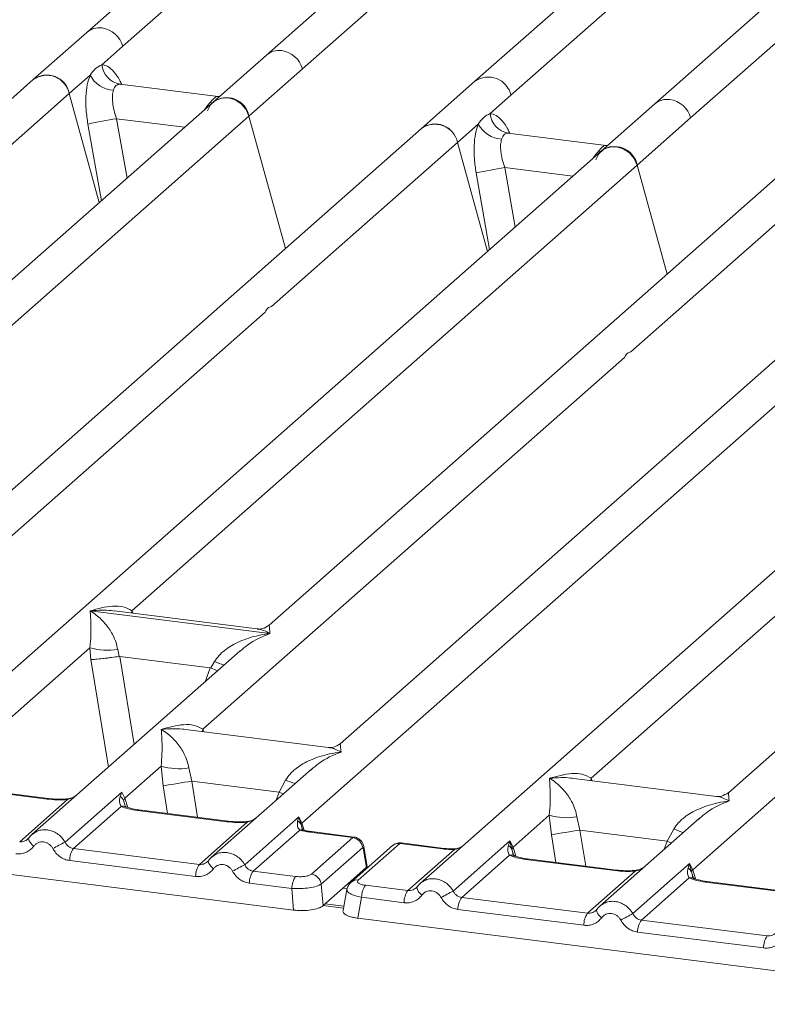
# Model space of a CAD drawing. Units: millimetres. Extents: x 5 to 428, y 5 to 292.
# Drawn here: x 271 to 278, y 125 to 134 of the extents above; entities that cross this region are included whole.
import ezdxf

# ---------------------------------------------------------------- set-up
doc = ezdxf.new("R2010")
doc.units = ezdxf.units.MM

msp = doc.modelspace()

# ---------------------------------------------------------------- linework, layer by layer
at = {"color": 7, "linetype": 'Continuous', "lineweight": 15}
for p, q in [((282.61929, 139.91471), (275.65675, 133.77433)), ((274.05351, 133.8892), (280.51043, 139.58366)), ((279.48618, 139.10454), (273.71911, 134.01845)), ((283.09421, 138.64997), (277.32713, 133.56389)), ((276.80565, 138.42412), (272.04872, 134.2289)), ((277.66154, 133.43463), (282.35765, 137.57621)), ((272.38313, 134.09965), (274.11295, 135.62521)), ((275.99116, 133.64508), (277.72098, 135.17064)), ((272.04872, 134.2289), (271.55169, 133.79056)), ((272.18941, 133.9288), (272.38313, 134.09965)), ((273.71911, 134.01845), (273.22207, 133.58011)), ((273.55647, 133.45085), (274.05351, 133.8892)), ((271.55169, 133.79056), (266.79496, 129.59552)), ((271.88609, 133.6613), (272.07981, 133.83214)), ((275.65675, 133.77433), (275.15971, 133.33599)), ((273.26851, 133.63314), (272.35554, 133.74816)), ((273.22207, 133.58011), (267.45519, 128.4942)), ((270.15627, 132.13574), (271.88609, 133.6613)), ((272.16473, 132.64763), (271.88609, 133.6613)), ((273.2583, 133.63412), (273.28556, 133.63267)), ((275.79744, 133.47424), (275.99116, 133.64508)), ((277.32713, 133.56389), (276.8301, 133.12554)), ((267.09956, 127.75639), (273.55647, 133.45085)), ((273.89471, 132.22036), (273.55647, 133.45085)), ((277.1645, 132.99628), (277.66154, 133.43463)), ((275.15971, 133.33599), (268.19718, 127.19561)), ((275.49412, 133.20673), (275.68784, 133.37758)), ((276.87653, 133.17857), (275.96356, 133.2936)), ((276.8301, 133.12554), (271.06322, 128.03963)), ((273.7643, 131.68117), (275.49412, 133.20673)), ((275.77276, 132.19306), (275.49412, 133.20673)), ((276.88967, 133.17808), (276.86633, 133.17955)), ((276.89004, 133.1784), (276.88597, 133.17822)), ((272.46839, 128.8547), (277.1645, 132.99628)), ((277.44314, 131.98261), (277.1645, 132.99628)), ((278.50048, 132.91509), (273.74375, 128.72005)), ((277.10506, 131.26028), (278.83488, 132.78584)), ((280.17086, 132.70464), (274.40398, 127.61873)), ((274.04835, 126.88092), (280.50527, 132.57539)), ((282.10851, 132.46052), (275.14597, 126.32014)), ((283.77889, 132.25008), (278.01201, 127.16417)), ((269.78785, 128.17428), (273.70562, 131.62943)), ((273.12862, 127.75338), (277.04639, 131.20853)), ((276.73665, 127.29881), (280.65441, 130.75396)), ((272.08148, 128.85337), (272.08056, 128.85316)), ((272.0812, 128.85372), (272.08148, 128.85337)), ((273.75066, 128.64307), (272.08148, 128.85337)), ((273.63369, 128.68603), (272.30624, 128.85327)), ((273.75066, 128.64307), (273.75158, 128.64328)), ((273.75094, 128.64271), (273.75066, 128.64307)), ((270.73241, 127.32372), (272.07871, 128.51104)), ((273.4753, 128.4833), (271.53794, 126.77471)), ((272.07871, 128.51104), (272.08782, 128.40107)), ((272.33622, 128.49518), (272.3487, 128.43069)), ((273.47681, 128.48139), (273.46544, 128.47201)), ((272.3487, 128.43069), (272.35573, 128.43077)), ((272.35573, 128.43077), (273.19655, 128.32483)), ((273.20332, 128.32301), (273.23593, 128.38183)), ((273.19655, 128.32483), (273.20332, 128.32301)), ((274.29392, 127.58471), (272.96647, 127.75195)), ((277.68121, 126.44825), (279.0275, 127.63557)), ((272.4028, 127.11327), (272.73958, 127.41028)), ((272.73958, 127.41028), (272.75874, 127.22852)), ((272.99709, 127.39443), (273.02451, 127.27141)), ((274.13617, 127.38255), (273.20833, 126.56426)), ((274.13768, 127.38064), (274.12631, 127.37125)), ((273.83632, 127.16913), (273.02451, 127.27141)), ((273.83632, 127.16913), (273.8968, 127.28107)), ((277.90194, 127.13014), (276.5745, 127.29738)), ((271.67937, 127.10504), (270.85028, 127.20949)), ((271.69276, 127.11033), (270.86367, 127.21478)), ((271.42519, 126.70888), (271.8687, 127.10002)), ((271.84643, 126.70532), (272.37383, 127.17044)), ((272.37383, 127.17044), (272.3592, 127.12983)), ((272.37383, 127.17044), (272.4028, 127.11327)), ((272.39065, 127.0932), (272.4028, 127.11327)), ((272.3687, 127.03703), (271.92519, 126.64589)), ((273.34975, 126.89459), (272.52066, 126.99905)), ((273.36315, 126.89988), (272.53405, 127.00433)), ((273.51682, 126.49487), (274.01988, 126.93853)), ((274.01988, 126.93853), (274.00855, 126.90143)), ((274.01988, 126.93853), (274.04835, 126.88092)), ((274.03994, 126.86616), (274.01988, 126.93853)), ((276.01082, 126.6587), (276.34761, 126.95571)), ((276.34761, 126.95571), (276.36677, 126.77395)), ((276.60511, 126.93986), (276.63254, 126.81684)), ((277.7442, 126.92798), (276.81635, 126.1097)), ((277.74571, 126.92607), (277.73434, 126.91668)), ((267.61857, 126.87381), (273.97157, 126.07341)), ((273.09558, 126.49843), (273.53908, 126.88957)), ((274.02872, 126.81743), (273.59558, 126.43544)), ((274.05345, 126.82817), (274.04821, 126.84289)), ((276.63254, 126.81684), (277.44434, 126.71456)), ((277.44434, 126.71456), (277.50482, 126.8265)), ((271.50866, 126.74097), (271.4976, 126.73093)), ((274.52095, 126.74703), (274.12287, 126.79719)), ((274.13614, 126.40766), (274.52095, 126.74703)), ((274.53531, 126.7522), (274.13626, 126.80247)), ((275.45446, 126.25075), (275.98186, 126.71587)), ((275.98186, 126.71587), (275.96722, 126.67526)), ((275.99872, 126.63864), (275.98185, 126.71587)), ((275.98186, 126.71587), (276.01082, 126.6587)), ((273.09558, 126.49843), (271.92519, 126.64589)), ((274.61358, 126.6542), (274.22877, 126.31483)), ((274.89135, 126.67275), (274.50654, 126.33338)), ((274.95749, 126.69203), (274.57269, 126.35266)), ((274.64711, 126.46914), (274.61697, 126.65005)), ((274.65474, 126.47435), (274.62298, 126.66503)), ((274.95749, 126.69203), (275.35557, 126.64188)), ((275.36897, 126.64717), (274.96991, 126.69744)), ((275.03322, 126.25431), (275.46636, 126.63631)), ((276.01082, 126.6587), (275.99867, 126.63863)), ((273.06057, 126.3864), (271.89018, 126.53385)), ((273.17904, 126.53052), (273.16799, 126.52048)), ((275.97673, 126.58246), (275.53322, 126.19132)), ((276.95778, 126.44002), (276.12869, 126.54448)), ((276.97117, 126.44531), (276.14208, 126.54977)), ((274.64685, 126.46889), (274.50172, 126.34089)), ((274.64685, 126.46889), (274.64711, 126.46914)), ((274.6544, 126.46379), (274.6529, 126.48796)), ((277.12484, 126.0403), (277.65224, 126.50542)), ((277.65224, 126.50542), (277.6376, 126.46481)), ((277.65224, 126.50542), (277.68121, 126.44825)), ((277.66906, 126.42818), (277.65224, 126.50542)), ((273.99026, 126.38571), (273.59558, 126.43544)), ((276.7036, 126.04387), (277.14711, 126.435)), ((277.64711, 126.37201), (277.2036, 125.98087)), ((273.95525, 126.27368), (273.56057, 126.3234)), ((273.97157, 126.07341), (273.95525, 126.27368)), ((274.24509, 126.11457), (274.22877, 126.31483)), ((274.24509, 126.11457), (274.50172, 126.34089)), ((274.46726, 126.26592), (274.43047, 126.06889)), ((274.63854, 126.30404), (275.03322, 126.25431)), ((275.11669, 126.2864), (275.10563, 126.27636)), ((278.62816, 126.22957), (277.79907, 126.33403)), ((278.64156, 126.23486), (277.81246, 126.33932)), ((274.60353, 126.192), (274.56736, 125.99835)), ((274.99821, 126.14228), (274.60353, 126.192)), ((275.53322, 126.19132), (276.7036, 126.04387)), ((274.43794, 126.10891), (274.26359, 126.13088)), ((276.66859, 125.93183), (275.49821, 126.07928)), ((276.78707, 126.07596), (276.77601, 126.06591)), ((274.56736, 125.99835), (280.92037, 125.19794)), ((278.37399, 125.83342), (277.2036, 125.98087)), ((278.33897, 125.72138), (277.16859, 125.86883))]:
    msp.add_line(p, q, dxfattribs=at)
at = {"color": 8, "linetype": 'Continuous', "lineweight": 15}
for p, q in [((272.36542, 133.74558), (272.35859, 133.74747)), ((273.21744, 133.57587), (273.19567, 133.57888)), ((273.2583, 133.63412), (273.26247, 133.63085)), ((272.32565, 133.427), (272.42267, 132.8751)), ((272.32565, 133.427), (272.95811, 133.34732)), ((272.05926, 133.37712), (272.18444, 132.66501)), ((275.97345, 133.29101), (275.96662, 133.2929)), ((276.82531, 133.12131), (276.8037, 133.12432)), ((276.86633, 133.17955), (276.87049, 133.17628)), ((275.93368, 132.97243), (276.03069, 132.42053)), ((275.93368, 132.97243), (276.56614, 132.89275)), ((275.66729, 132.92255), (275.79247, 132.21044)), ((272.46839, 128.8547), (272.46504, 128.83326)), ((272.47937, 128.83146), (272.46839, 128.8547)), ((272.08782, 128.40107), (272.24985, 127.40256)), ((272.35573, 128.43077), (272.48844, 127.61297)), ((273.19655, 128.32483), (273.14916, 128.19568)), ((273.12862, 127.75338), (273.12527, 127.73194)), ((273.13931, 127.73018), (273.12862, 127.75338)), ((273.02451, 127.27141), (273.07899, 126.93568)), ((276.73665, 127.29881), (276.73329, 127.27738)), ((276.74734, 127.27561), (276.73665, 127.29881)), ((272.80057, 126.97076), (272.75874, 127.22852)), ((272.41013, 127.02841), (272.39065, 127.0932)), ((272.4028, 127.11327), (272.42892, 127.02819)), ((273.80864, 127.09369), (273.83632, 127.16913)), ((274.04821, 126.84289), (274.03994, 126.86616)), ((274.04835, 126.88092), (274.06809, 126.81664)), ((276.63254, 126.81684), (276.68702, 126.48111)), ((276.36677, 126.77395), (276.4086, 126.51619)), ((277.41666, 126.63912), (277.44434, 126.71456)), ((276.01816, 126.57384), (275.99867, 126.63863)), ((276.03695, 126.57362), (276.01082, 126.6587)), ((274.64754, 126.45774), (274.64685, 126.46889)), ((277.70733, 126.36317), (277.68121, 126.44825)), ((277.68854, 126.36339), (277.66906, 126.42818)), ((274.46938, 126.27045), (274.42779, 126.27569)), ((274.43455, 126.09074), (274.24514, 126.1146))]:
    msp.add_line(p, q, dxfattribs=at)
at = {"color": 7, "linetype": 'Continuous', "lineweight": 15, "flags": 128}
for points in [[(273.17114, 133.4994), (273.19863, 133.55466), (273.24319, 133.59595), (273.30022, 133.619), (273.36381, 133.62143), (273.4274, 133.60298), (273.48442, 133.56556), (273.52898, 133.51305), (273.55647, 133.45085)], [(276.77917, 133.04483), (276.80666, 133.1001), (276.85122, 133.14138), (276.90824, 133.16443), (276.97183, 133.16686), (277.03542, 133.14841), (277.09245, 133.11099), (277.13701, 133.05848), (277.1645, 132.99628)], [(271.50866, 126.74097), (271.50905, 126.74203), (271.5131, 126.74731)], [(273.17904, 126.53052), (273.17944, 126.53158), (273.18348, 126.53686)], [(274.49536, 126.32118), (274.49973, 126.32659), (274.50631, 126.33318)], [(276.78707, 126.07595), (276.78746, 126.07702), (276.79151, 126.0823)]]:
    msp.add_lwpolyline(points, dxfattribs=at)
at = {"color": 8, "linetype": 'Continuous', "lineweight": 15, "flags": 128}
for points in [[(271.67937, 127.10504), (271.68644, 127.1095), (271.69295, 127.1103)], [(271.8687, 127.10002), (271.86495, 127.10448), (271.86131, 127.10589), (271.86113, 127.10588)], [(273.83632, 127.16913), (273.87002, 127.15384), (273.87443, 127.15171)], [(272.52066, 126.99905), (272.52772, 127.0035), (272.53405, 127.00433)], [(273.34975, 126.89459), (273.35682, 126.89905), (273.36334, 126.89985)], [(273.53908, 126.88957), (273.53533, 126.89403), (273.53169, 126.89544), (273.53152, 126.89543)], [(271.55587, 126.66738), (271.5425, 126.67952), (271.53082, 126.69185), (271.52122, 126.70395), (271.51404, 126.7154), (271.50953, 126.72579), (271.50785, 126.73478), (271.50866, 126.74097)], [(274.13626, 126.80247), (274.12993, 126.80165), (274.12287, 126.79719)], [(277.48246, 126.69714), (277.47805, 126.69927), (277.44434, 126.71456)], [(275.35557, 126.64188), (275.36264, 126.64634), (275.36904, 126.64716)], [(275.46406, 126.64241), (275.46516, 126.64095), (275.46636, 126.63631)], [(273.22625, 126.45693), (273.21288, 126.46907), (273.2012, 126.4814), (273.1916, 126.4935), (273.18442, 126.50495), (273.17992, 126.51535), (273.17823, 126.52433), (273.17904, 126.53052)], [(276.12869, 126.54448), (276.13575, 126.54894), (276.14208, 126.54977)], [(276.95778, 126.44002), (276.96485, 126.44448), (276.97136, 126.44528)], [(277.14711, 126.435), (277.14336, 126.43946), (277.13971, 126.44087), (277.13954, 126.44086)], [(277.79907, 126.33403), (277.80613, 126.33849), (277.81246, 126.33932)], [(276.83428, 126.00236), (276.82091, 126.0145), (276.80923, 126.02684), (276.79963, 126.03894), (276.79245, 126.05038), (276.78794, 126.06078), (276.78626, 126.06976), (276.78707, 126.07595)]]:
    msp.add_lwpolyline(points, dxfattribs=at)
at = {"color": 8, "linetype": 'Continuous', "lineweight": 15}
for centre, radius, start, end in [((272.16497, 134.09389), 0.17816, 81.774407, 130.728387), ((273.83535, 133.88344), 0.17816, 81.774407, 130.728387), ((275.78112, 133.59889), 0.21506, 12.403341, 125.330958), ((277.44364, 133.428), 0.17899, 81.895564, 130.60723), ((273.66727, 129.43363), 1.13681, 247.701532, 252.425423), ((274.32814, 128.33287), 1.13681, 247.701532, 252.425423), ((272.386, 126.97306), 0.06626, 66.625489, 105.134578), ((274.04655, 126.76778), 0.05275, 70.211313, 109.753733), ((277.93617, 127.87831), 1.13681, 247.701532, 252.425423), ((274.60581, 126.66325), 0.01729, 310.212024, 4.44374), ((274.94564, 126.60961), 0.08328, 81.816047, 130.686746), ((275.99403, 126.51848), 0.06627, 66.74549, 105.132123), ((274.56083, 126.27026), 0.08325, 81.812872, 130.911748), ((277.66441, 126.30805), 0.06626, 66.625489, 105.134578), ((275.22014, 126.30082), 0.10445, 187.928056, 237.418694)]:
    msp.add_arc(centre, radius, start, end, dxfattribs=at)
at = {"color": 7, "linetype": 'Continuous', "lineweight": 15}
for centre, radius, start, end in [((272.15612, 134.03733), 0.23541, 15.349867, 81.612054), ((273.8265, 133.82688), 0.23541, 15.349867, 81.612054), ((272.39236, 133.94857), 0.20391, 185.561469, 260.467765), ((271.67846, 133.62134), 0.21144, 10.89491, 126.839389), ((271.67605, 133.61511), 0.21506, 12.40334, 125.330959), ((272.31028, 133.95128), 0.25944, 207.336565, 266.837239), ((273.34884, 133.41089), 0.21144, 10.89491, 126.839389), ((277.43453, 133.37231), 0.23541, 15.349867, 81.612055), ((273.14504, 128.31522), 5.17704, 99.106678, 102.106458), ((276.00039, 133.494), 0.20391, 185.561469, 260.467765), ((275.28649, 133.16677), 0.21144, 10.89491, 126.839389), ((275.28408, 133.16054), 0.21506, 12.40334, 125.330959), ((275.9183, 133.49672), 0.25944, 207.336565, 266.837239), ((276.95687, 132.95632), 0.21144, 10.89491, 126.839389), ((276.75306, 127.86065), 5.17704, 99.106678, 102.106458), ((272.24213, 129.06613), 0.57865, 253.595156, 279.357389), ((272.903, 127.96538), 0.57865, 253.595156, 279.357389), ((262.61166, 190.96015), 64.53436, 279.046457, 279.2854701), ((273.971, 126.8364), 0.0751, 23.350031, 59.995443), ((276.51103, 127.51081), 0.57865, 253.595156, 279.357389), ((274.07104, 126.85822), 0.03209, 134.985669, 165.679572), ((266.21969, 190.50558), 64.53436, 279.046457, 279.2854701), ((274.50499, 126.63848), 0.10972, 8.238558, 81.638569), ((274.75883, 121.12535), 6.29429, 117.561717, 118.726103), ((272.07513, 126.53754), 0.18499, 144.148351, 181.143752), ((273.24551, 126.39009), 0.18499, 144.148351, 181.143752), ((276.42921, 120.9149), 6.29429, 117.561717, 118.726103), ((277.59472, 126.39617), 0.08094, 23.293242, 58.003095), ((277.71816, 126.41217), 0.05165, 135.686376, 161.946634), ((273.74551, 126.3271), 0.18499, 144.148351, 181.143752), ((274.1402, 126.27737), 0.18499, 144.148351, 181.143752), ((274.12018, 126.29911), 0.10972, 8.238558, 81.638569), ((274.78848, 126.1957), 0.18499, 144.148351, 181.143752), ((275.18316, 126.14597), 0.18499, 144.148351, 181.143752), ((278.36685, 120.67078), 6.29429, 117.561717, 118.726103), ((275.68316, 126.08298), 0.18499, 144.148351, 181.143752), ((276.85354, 125.93552), 0.18499, 144.148351, 181.143752), ((280.03724, 120.46033), 6.29429, 117.561717, 118.726103), ((277.35354, 125.87253), 0.18499, 144.148351, 181.143752), ((278.52392, 125.72507), 0.18499, 144.148351, 181.143752)]:
    msp.add_arc(centre, radius, start, end, dxfattribs=at)
for points, knots in [([(272.07981, 133.83214), (272.09625, 133.85431), (272.1291, 133.8986), (272.16932, 133.91874), (272.18941, 133.9288)], [0, 0, 0, 0, 0.5003616, 1, 1, 1, 1]), ([(272.07981, 133.83214), (272.07016, 133.8039), (272.05078, 133.74715), (272.03911, 133.63375), (272.04016, 133.50808), (272.05288, 133.42089), (272.05926, 133.37712)], [0, 0, 0, 0, 0.24652763, 0.49534524, 0.74664845, 1, 1, 1, 1]), ([(272.29596, 133.69224), (272.29242, 133.67628), (272.28503, 133.643), (272.28807, 133.57692), (272.30087, 133.50305), (272.31733, 133.45254), (272.32565, 133.427)], [0, 0, 0, 0, 0.2335377, 0.4868664, 0.7405933, 1, 1, 1, 1]), ([(272.35859, 133.74747), (272.34448, 133.74537), (272.31623, 133.74116), (272.30272, 133.70855), (272.29596, 133.69224)], [0, 0, 0, 0, 0.4996476, 1, 1, 1, 1]), ([(273.19567, 133.57888), (273.20981, 133.59427), (273.23806, 133.62502), (273.25156, 133.63109), (273.2583, 133.63412)], [0, 0, 0, 0, 0.5003524, 1, 1, 1, 1]), ([(275.68784, 133.37758), (275.70425, 133.39971), (275.73709, 133.44401), (275.77731, 133.46415), (275.79744, 133.47424)], [0, 0, 0, 0, 0.49963844, 1, 1, 1, 1]), ([(275.68784, 133.37758), (275.67819, 133.34933), (275.65881, 133.29258), (275.64714, 133.17918), (275.64818, 133.05351), (275.6609, 132.96632), (275.66729, 132.92255)], [0, 0, 0, 0, 0.2465276, 0.4953452, 0.7466484, 1, 1, 1, 1]), ([(275.90399, 133.23767), (275.90045, 133.22171), (275.89306, 133.18843), (275.8961, 133.12235), (275.9089, 133.04848), (275.92536, 132.99797), (275.93368, 132.97243)], [0, 0, 0, 0, 0.2335377, 0.4868664, 0.7405933, 1, 1, 1, 1]), ([(275.96662, 133.2929), (275.95249, 133.29079), (275.92424, 133.28658), (275.91074, 133.25396), (275.90399, 133.23767)], [0, 0, 0, 0, 0.5003524, 1, 1, 1, 1]), ([(276.8037, 133.12432), (276.81782, 133.13968), (276.84607, 133.17044), (276.85957, 133.17651), (276.86633, 133.17955)], [0, 0, 0, 0, 0.4996476, 1, 1, 1, 1]), ([(272.07871, 128.51104), (272.08201, 128.55149), (272.08862, 128.63251), (272.08704, 128.75327), (272.08315, 128.81321), (272.08056, 128.85316)], [0, 0, 0, 0, 0.2495397, 0.4997846, 1, 1, 1, 1]), ([(272.08056, 128.85316), (272.09941, 128.84123), (272.13408, 128.81929), (272.18398, 128.7752), (272.22702, 128.7282), (272.26386, 128.67757), (272.29518, 128.62305), (272.32133, 128.56397), (272.33151, 128.51696), (272.33622, 128.49518)], [0, 0, 0, 0, 0.1854951, 0.3412478, 0.4999313, 0.6330342, 0.7497033, 0.8840802, 1, 1, 1, 1]), ([(272.0812, 128.85372), (272.15116, 128.87319), (272.25612, 128.90238), (272.38954, 128.89789), (272.44213, 128.86909), (272.46839, 128.8547)], [0, 0, 0, 0, 0.5002154, 0.7504603, 1, 1, 1, 1]), ([(273.23593, 128.38183), (273.24905, 128.4014), (273.26952, 128.43191), (273.30595, 128.46717), (273.34493, 128.49939), (273.39867, 128.53457), (273.47142, 128.57142), (273.55454, 128.60252), (273.64958, 128.62836), (273.71525, 128.63766), (273.75094, 128.64271)], [0, 0, 0, 0, 0.1158967, 0.1806642, 0.2504065, 0.3670442, 0.5001419, 0.6587893, 0.8145226, 1, 1, 1, 1]), ([(273.74482, 128.72097), (273.72296, 128.70754), (273.68196, 128.68237), (273.64828, 128.68496), (273.63256, 128.68617)], [0, 0, 0, 0, 0.533456, 1, 1, 1, 1]), ([(272.08782, 128.40107), (272.10119, 128.40176), (272.12792, 128.40316), (272.18629, 128.40908), (272.23831, 128.41522), (272.2903, 128.42188), (272.32596, 128.42726), (272.3487, 128.43069)], [0, 0, 0, 0, 0.2498992, 0.4994313, 0.6482269, 0.77566, 1, 1, 1, 1]), ([(273.20332, 128.32301), (273.22518, 128.31359), (273.2479, 128.30379), (273.262, 128.29595), (273.26253, 128.29566)], [0, 0, 0, 0, 0.9620094, 1, 1, 1, 1]), ([(272.73958, 127.41028), (272.74288, 127.45073), (272.74949, 127.53175), (272.74791, 127.65251), (272.74402, 127.71245), (272.74143, 127.75241)], [0, 0, 0, 0, 0.2495397, 0.4997846, 1, 1, 1, 1]), ([(272.74143, 127.75241), (272.81139, 127.77187), (272.91635, 127.80106), (273.04977, 127.79658), (273.10236, 127.76777), (273.12862, 127.75338)], [0, 0, 0, 0, 0.5002154, 0.7504603, 1, 1, 1, 1]), ([(272.74143, 127.75241), (272.76028, 127.74048), (272.79495, 127.71854), (272.84485, 127.67444), (272.88789, 127.62744), (272.92473, 127.57682), (272.95605, 127.5223), (272.9822, 127.46322), (272.99238, 127.4162), (272.99709, 127.39443)], [0, 0, 0, 0, 0.1854951, 0.3412478, 0.4999313, 0.6330342, 0.7497033, 0.8840802, 1, 1, 1, 1]), ([(273.8968, 127.28107), (273.90992, 127.30064), (273.93039, 127.33115), (273.96682, 127.36642), (274.0058, 127.39863), (274.05954, 127.43381), (274.13229, 127.47067), (274.21541, 127.50177), (274.31045, 127.5276), (274.37612, 127.5369), (274.41181, 127.54196)], [0, 0, 0, 0, 0.1158967, 0.1806642, 0.2504065, 0.3670442, 0.5001419, 0.6587895, 0.8145232, 1, 1, 1, 1]), ([(274.40505, 127.61965), (274.38319, 127.60622), (274.34219, 127.58105), (274.30851, 127.58364), (274.29279, 127.58485)], [0, 0, 0, 0, 0.533456, 1, 1, 1, 1]), ([(276.34761, 126.95571), (276.35091, 126.99617), (276.35751, 127.07719), (276.35593, 127.19794), (276.35205, 127.25788), (276.34946, 127.29784)], [0, 0, 0, 0, 0.2495397, 0.4997846, 1, 1, 1, 1]), ([(276.34946, 127.29784), (276.41942, 127.3173), (276.52438, 127.34649), (276.65779, 127.34201), (276.71039, 127.3132), (276.73665, 127.29881)], [0, 0, 0, 0, 0.5002154, 0.7504603, 1, 1, 1, 1]), ([(276.34946, 127.29784), (276.3683, 127.28591), (276.40298, 127.26397), (276.45288, 127.21988), (276.49591, 127.17287), (276.53276, 127.12225), (276.56408, 127.06773), (276.59023, 127.00865), (276.6004, 126.96163), (276.60511, 126.93986)], [0, 0, 0, 0, 0.1854942, 0.3412479, 0.4999313, 0.6330342, 0.7497033, 0.8840802, 1, 1, 1, 1]), ([(271.8687, 127.10002), (271.83678, 127.0986), (271.7726, 127.09574), (271.71055, 127.10193), (271.67937, 127.10504)], [0, 0, 0, 0, 0.4974113, 1, 1, 1, 1]), ([(271.86127, 127.10589), (271.83279, 127.10462), (271.77552, 127.10208), (271.72045, 127.10757), (271.69277, 127.11033)], [0, 0, 0, 0, 0.4972861, 1, 1, 1, 1]), ([(271.95398, 127.14162), (271.945, 127.13522), (271.92754, 127.12279), (271.89471, 127.11059), (271.87203, 127.1074), (271.86127, 127.10589)], [0, 0, 0, 0, 0.3578809, 0.6954166, 1, 1, 1, 1]), ([(272.3592, 127.12983), (272.35543, 127.11112), (272.34835, 127.07591), (272.36221, 127.04944), (272.3687, 127.03703)], [0, 0, 0, 0, 0.5312188, 1, 1, 1, 1]), ([(272.3592, 127.12983), (272.36613, 127.12458), (272.37999, 127.11409), (272.38709, 127.10016), (272.39065, 127.0932)], [0, 0, 0, 0, 0.5, 1, 1, 1, 1]), ([(277.50482, 126.8265), (277.51795, 126.84608), (277.53842, 126.87659), (277.57485, 126.91185), (277.61382, 126.94406), (277.66756, 126.97924), (277.74032, 127.0161), (277.82344, 127.0472), (277.91848, 127.07303), (277.98414, 127.08233), (278.01984, 127.08739)], [0, 0, 0, 0, 0.1158967, 0.1806642, 0.2504065, 0.3670442, 0.5001419, 0.6587893, 0.8145226, 1, 1, 1, 1]), ([(278.01308, 127.16508), (277.99131, 127.15172), (277.95042, 127.12663), (277.91723, 127.12904), (277.90171, 127.13017)], [0, 0, 0, 0, 0.5324231, 1, 1, 1, 1]), ([(272.52066, 126.99905), (272.4911, 127.00359), (272.43229, 127.01263), (272.38983, 127.02892), (272.3687, 127.03703)], [0, 0, 0, 0, 0.50258866, 1, 1, 1, 1]), ([(272.41144, 127.03436), (272.41138, 127.03373), (272.41122, 127.0321), (272.40297, 127.04821), (272.3979, 127.05811)], [0, 0, 0, 0, 0.3860089, 1, 1, 1, 1]), ([(272.53405, 127.00433), (272.50555, 127.00889), (272.45564, 127.01688), (272.42538, 127.02874), (272.41241, 127.03383)], [0, 0, 0, 0, 0.5710155, 1, 1, 1, 1]), ([(273.53165, 126.89544), (273.50317, 126.89417), (273.4459, 126.89163), (273.39083, 126.89712), (273.36315, 126.89988)], [0, 0, 0, 0, 0.4972861, 1, 1, 1, 1]), ([(273.62436, 126.93117), (273.61538, 126.92477), (273.59793, 126.91234), (273.56509, 126.90015), (273.54241, 126.89695), (273.53165, 126.89544)], [0, 0, 0, 0, 0.3578809, 0.6954166, 1, 1, 1, 1]), ([(274.00855, 126.90143), (274.00666, 126.88448), (274.0039, 126.85968), (274.01396, 126.8308), (274.0241, 126.82162), (274.02872, 126.81743)], [0, 0, 0, 0, 0.5406448, 0.7908088, 1, 1, 1, 1]), ([(273.53908, 126.88957), (273.50716, 126.88815), (273.44298, 126.88529), (273.38094, 126.89148), (273.34975, 126.89459)], [0, 0, 0, 0, 0.4974113, 1, 1, 1, 1]), ([(274.02872, 126.81743), (274.04273, 126.81324), (274.07086, 126.80481), (274.10549, 126.79973), (274.12287, 126.79719)], [0, 0, 0, 0, 0.4982219, 1, 1, 1, 1]), ([(274.06149, 126.81842), (274.06112, 126.81777), (274.06037, 126.81645), (274.05129, 126.83144), (274.0467, 126.83901)], [0, 0, 0, 0, 0.4948634, 1, 1, 1, 1]), ([(274.13626, 126.80247), (274.12208, 126.80454), (274.09413, 126.80862), (274.07226, 126.81518), (274.06149, 126.81842)], [0, 0, 0, 0, 0.50754576, 1, 1, 1, 1]), ([(271.5131, 126.74731), (271.50718, 126.74059), (271.49581, 126.72768), (271.47371, 126.71492), (271.44995, 126.70769), (271.43338, 126.70849), (271.42519, 126.70888)], [0, 0, 0, 0, 0.2621122, 0.5034384, 0.7547531, 1, 1, 1, 1]), ([(271.55941, 126.79113), (271.5498, 126.78394), (271.53062, 126.76961), (271.51596, 126.7505), (271.50866, 126.74097)], [0, 0, 0, 0, 0.5015539, 1, 1, 1, 1]), ([(271.55855, 126.78912), (271.55512, 126.78748), (271.54784, 126.784), (271.5426, 126.77781), (271.53983, 126.77455)], [0, 0, 0, 0, 0.4715499, 1, 1, 1, 1]), ([(274.62303, 126.66468), (274.62161, 126.67112), (274.61815, 126.68677), (274.60676, 126.7073), (274.59175, 126.72479), (274.57584, 126.7376), (274.55648, 126.7479), (274.542, 126.7508), (274.53456, 126.75229)], [0, 0, 0, 0, 0.15323918, 0.37304742, 0.50912682, 0.660877, 0.82573898, 1, 1, 1, 1]), ([(271.55587, 126.66738), (271.54563, 126.65553), (271.52487, 126.6315), (271.48353, 126.60774), (271.43772, 126.59437), (271.40586, 126.59603), (271.39018, 126.59685)], [0, 0, 0, 0, 0.246953, 0.5009337, 0.7544029, 1, 1, 1, 1]), ([(271.73365, 126.64498), (271.72865, 126.65298), (271.71867, 126.66895), (271.69751, 126.68748), (271.67348, 126.70081), (271.64737, 126.70738), (271.6209, 126.70744), (271.59585, 126.70031), (271.57305, 126.68732), (271.56161, 126.67405), (271.55587, 126.66738)], [0, 0, 0, 0, 0.1255029, 0.2504507, 0.3750415, 0.4999921, 0.6244398, 0.7495336, 0.8742378, 1, 1, 1, 1]), ([(271.89018, 126.53385), (271.87462, 126.53697), (271.84299, 126.54331), (271.7991, 126.56798), (271.76066, 126.60179), (271.74257, 126.63072), (271.73365, 126.64498)], [0, 0, 0, 0, 0.2455971, 0.4990663, 0.753047, 1, 1, 1, 1]), ([(271.92519, 126.64589), (271.91713, 126.64754), (271.9008, 126.65089), (271.87893, 126.66387), (271.8597, 126.68183), (271.85098, 126.69728), (271.84643, 126.70532)], [0, 0, 0, 0, 0.2452317, 0.4965616, 0.7378692, 1, 1, 1, 1]), ([(274.61358, 126.6542), (274.61391, 126.6544), (274.61457, 126.65478), (274.61558, 126.65401), (274.61645, 126.65245), (274.6168, 126.65086), (274.61697, 126.65005)], [0, 0, 0, 0, 0.2533045, 0.498661, 0.7475169, 1, 1, 1, 1]), ([(274.96901, 126.69735), (274.96268, 126.69776), (274.94921, 126.69865), (274.92869, 126.69413), (274.91266, 126.68814), (274.90506, 126.68251), (274.90327, 126.68118)], [0, 0, 0, 0, 0.2766872, 0.5890725, 0.9030197, 1, 1, 1, 1]), ([(275.35557, 126.64188), (275.37365, 126.63995), (275.40968, 126.6361), (275.44751, 126.63624), (275.46636, 126.63631)], [0, 0, 0, 0, 0.5017945, 1, 1, 1, 1]), ([(275.46405, 126.64241), (275.4478, 126.64236), (275.41522, 126.64226), (275.38441, 126.64553), (275.36897, 126.64717)], [0, 0, 0, 0, 0.4985728, 1, 1, 1, 1]), ([(275.53757, 126.6655), (275.53162, 126.66211), (275.51741, 126.654), (275.49229, 126.64512), (275.47302, 126.64327), (275.46405, 126.64241)], [0, 0, 0, 0, 0.2782833, 0.6643124, 1, 1, 1, 1]), ([(275.96722, 126.67526), (275.96346, 126.65656), (275.95638, 126.62135), (275.97023, 126.59487), (275.97673, 126.58246)], [0, 0, 0, 0, 0.5312195, 1, 1, 1, 1]), ([(275.96722, 126.67526), (275.97415, 126.67001), (275.98801, 126.65952), (275.99512, 126.64559), (275.99867, 126.63863)], [0, 0, 0, 0, 0.4999979, 1, 1, 1, 1]), ([(273.18348, 126.53686), (273.17756, 126.53014), (273.16619, 126.51723), (273.14409, 126.50447), (273.12034, 126.49724), (273.10376, 126.49804), (273.09558, 126.49843)], [0, 0, 0, 0, 0.2621122, 0.5034384, 0.7547531, 1, 1, 1, 1]), ([(273.2298, 126.58068), (273.22018, 126.57349), (273.201, 126.55916), (273.18635, 126.54005), (273.17904, 126.53052)], [0, 0, 0, 0, 0.5015539, 1, 1, 1, 1]), ([(273.22893, 126.57867), (273.2255, 126.57703), (273.21823, 126.57355), (273.21298, 126.56736), (273.21021, 126.5641)], [0, 0, 0, 0, 0.4715498, 1, 1, 1, 1]), ([(276.12869, 126.54448), (276.09913, 126.54902), (276.04032, 126.55806), (275.99785, 126.57435), (275.97673, 126.58246)], [0, 0, 0, 0, 0.5025887, 1, 1, 1, 1]), ([(276.01946, 126.57979), (276.0194, 126.57916), (276.01925, 126.57753), (276.01099, 126.59364), (276.00593, 126.60354)], [0, 0, 0, 0, 0.386011, 1, 1, 1, 1]), ([(276.14208, 126.54976), (276.11358, 126.55432), (276.06367, 126.56231), (276.03341, 126.57418), (276.02043, 126.57927)], [0, 0, 0, 0, 0.5710155, 1, 1, 1, 1]), ([(273.22625, 126.45693), (273.21602, 126.44508), (273.19526, 126.42105), (273.15392, 126.39729), (273.10811, 126.38392), (273.07624, 126.38558), (273.06057, 126.3864)], [0, 0, 0, 0, 0.246953, 0.5009337, 0.7544029, 1, 1, 1, 1]), ([(273.40403, 126.43453), (273.39903, 126.44253), (273.38906, 126.4585), (273.36789, 126.47703), (273.34386, 126.49036), (273.31774, 126.49693), (273.29128, 126.49699), (273.26622, 126.48986), (273.24343, 126.47687), (273.23199, 126.46359), (273.22625, 126.45693)], [0, 0, 0, 0, 0.1254644, 0.2504556, 0.3751241, 0.4999946, 0.62452, 0.7495336, 0.8743568, 1, 1, 1, 1]), ([(273.59558, 126.43544), (273.58751, 126.43709), (273.57118, 126.44044), (273.54931, 126.45342), (273.53009, 126.47138), (273.52136, 126.48683), (273.51682, 126.49487)], [0, 0, 0, 0, 0.2452317, 0.4965616, 0.7378692, 1, 1, 1, 1]), ([(274.65278, 126.4845), (274.65293, 126.48411), (274.65479, 126.47934), (274.65079, 126.47402), (274.64711, 126.46914)], [0, 0, 0, 0, 0.080411, 1, 1, 1, 1]), ([(277.14711, 126.435), (277.11519, 126.43358), (277.05101, 126.43072), (276.98896, 126.43691), (276.95778, 126.44002)], [0, 0, 0, 0, 0.49741134, 1, 1, 1, 1]), ([(277.13968, 126.44087), (277.1112, 126.4396), (277.05393, 126.43706), (276.99886, 126.44255), (276.97118, 126.44531)], [0, 0, 0, 0, 0.4972861, 1, 1, 1, 1]), ([(277.23239, 126.4766), (277.22341, 126.47021), (277.20595, 126.45777), (277.17312, 126.44558), (277.15044, 126.44238), (277.13968, 126.44087)], [0, 0, 0, 0, 0.357882, 0.6954171, 1, 1, 1, 1]), ([(277.6376, 126.46481), (277.63384, 126.44611), (277.62676, 126.4109), (277.64062, 126.38442), (277.64711, 126.37201)], [0, 0, 0, 0, 0.5312194, 1, 1, 1, 1]), ([(273.56057, 126.3234), (273.54475, 126.32659), (273.51313, 126.33298), (273.4695, 126.35759), (273.43122, 126.39114), (273.4131, 126.42006), (273.40403, 126.43453)], [0, 0, 0, 0, 0.2495289, 0.4990604, 0.7492338, 1, 1, 1, 1]), ([(273.99026, 126.38571), (274.00417, 126.3845), (274.02558, 126.38263), (274.05526, 126.38389), (274.07721, 126.38631), (274.09721, 126.3902), (274.11971, 126.39678), (274.12967, 126.40338), (274.13614, 126.40766)], [0, 0, 0, 0, 0.2403448, 0.369981, 0.5, 0.6294013, 0.7596552, 1, 1, 1, 1]), ([(274.50172, 126.34089), (274.50808, 126.3464), (274.51445, 126.35192), (274.51989, 126.34789), (274.51989, 126.34789)], [0, 0, 0, 0, 0.9994654, 1, 1, 1, 1]), ([(274.57269, 126.35266), (274.569, 126.34783), (274.56163, 126.33817), (274.57279, 126.32341), (274.59862, 126.31086), (274.62521, 126.30632), (274.63854, 126.30404)], [0, 0, 0, 0, 0.2506495, 0.5, 0.7493505, 1, 1, 1, 1]), ([(277.79907, 126.33403), (277.76951, 126.33857), (277.7107, 126.34761), (277.66823, 126.3639), (277.64711, 126.37201)], [0, 0, 0, 0, 0.5025887, 1, 1, 1, 1]), ([(277.68984, 126.36934), (277.68978, 126.36871), (277.68963, 126.36708), (277.68138, 126.3832), (277.67631, 126.39309)], [0, 0, 0, 0, 0.386011, 1, 1, 1, 1]), ([(277.81246, 126.33932), (277.78396, 126.34388), (277.73405, 126.35186), (277.70379, 126.36373), (277.69081, 126.36882)], [0, 0, 0, 0, 0.5710155, 1, 1, 1, 1]), ([(274.22877, 126.31483), (274.21538, 126.3079), (274.18932, 126.29441), (274.11917, 126.27983), (274.03739, 126.27155), (273.98312, 126.27296), (273.95525, 126.27368)], [0, 0, 0, 0, 0.2567652, 0.5, 0.7432259, 1, 1, 1, 1]), ([(274.50647, 126.33332), (274.49647, 126.32275), (274.47645, 126.3016), (274.4701, 126.27616), (274.46693, 126.26343)], [0, 0, 0, 0, 0.49945, 1, 1, 1, 1]), ([(275.12113, 126.29274), (275.11521, 126.28602), (275.10384, 126.27311), (275.08173, 126.26035), (275.05798, 126.25312), (275.04141, 126.25392), (275.03322, 126.25431)], [0, 0, 0, 0, 0.2621122, 0.5034384, 0.7547531, 1, 1, 1, 1]), ([(275.16744, 126.33656), (275.15782, 126.32937), (275.13864, 126.31504), (275.12399, 126.29593), (275.11669, 126.2864)], [0, 0, 0, 0, 0.5015539, 1, 1, 1, 1]), ([(275.14785, 126.31998), (275.15063, 126.32324), (275.15587, 126.32943), (275.16314, 126.33291), (275.16657, 126.33455)], [0, 0, 0, 0, 0.5284474, 1, 1, 1, 1]), ([(275.16389, 126.21281), (275.15366, 126.20096), (275.1329, 126.17693), (275.09156, 126.15317), (275.04575, 126.1398), (275.01389, 126.14146), (274.99821, 126.14228)], [0, 0, 0, 0, 0.246953, 0.5009337, 0.7544029, 1, 1, 1, 1]), ([(275.16389, 126.21281), (275.16963, 126.21947), (275.18106, 126.23275), (275.20385, 126.24573), (275.22891, 126.25287), (275.25537, 126.25281), (275.2815, 126.24624), (275.30553, 126.23291), (275.32672, 126.21439), (275.33668, 126.19841), (275.34167, 126.19041)], [0, 0, 0, 0, 0.12551757, 0.25046644, 0.37539508, 0.5000028, 0.62478839, 0.74953916, 0.87457473, 1, 1, 1, 1]), ([(275.34167, 126.19041), (275.35059, 126.17615), (275.36869, 126.14723), (275.40712, 126.11341), (275.45102, 126.08874), (275.48265, 126.0824), (275.49821, 126.07928)], [0, 0, 0, 0, 0.24695298, 0.50093367, 0.75440287, 1, 1, 1, 1]), ([(275.53322, 126.19132), (275.52515, 126.19297), (275.50882, 126.19632), (275.48695, 126.2093), (275.46773, 126.22726), (275.45901, 126.24271), (275.45446, 126.25075)], [0, 0, 0, 0, 0.2452317, 0.4965616, 0.7378692, 1, 1, 1, 1]), ([(273.97157, 126.07341), (273.98546, 126.07197), (274.01282, 126.06914), (274.06861, 126.06824), (274.13628, 126.07331), (274.19269, 126.08691), (274.22747, 126.10144), (274.23916, 126.11015), (274.24509, 126.11457)], [0, 0, 0, 0, 0.1308141, 0.2578419, 0.4999999, 0.7421434, 0.8691749, 1, 1, 1, 1]), ([(276.79151, 126.0823), (276.78559, 126.07557), (276.77422, 126.06266), (276.75211, 126.04991), (276.72836, 126.04267), (276.71179, 126.04347), (276.7036, 126.04387)], [0, 0, 0, 0, 0.2621122, 0.5034384, 0.7547531, 1, 1, 1, 1]), ([(276.83782, 126.12611), (276.8282, 126.11892), (276.80903, 126.10459), (276.79437, 126.08548), (276.78707, 126.07596)], [0, 0, 0, 0, 0.5015539, 1, 1, 1, 1]), ([(276.83695, 126.1241), (276.83353, 126.12246), (276.82625, 126.11898), (276.82101, 126.1128), (276.81824, 126.10953)], [0, 0, 0, 0, 0.4715499, 1, 1, 1, 1]), ([(274.43148, 126.0687), (274.43087, 126.06631), (274.42799, 126.05501), (274.44442, 126.03455), (274.48411, 126.01588), (274.52792, 126.00424), (274.55409, 126.00033), (274.56736, 125.99835)], [0, 0, 0, 0, 0.0806602, 0.3806272, 0.6805813, 0.837941, 1, 1, 1, 1]), ([(276.83428, 126.00236), (276.82404, 125.99052), (276.80328, 125.96648), (276.76194, 125.94272), (276.71613, 125.92935), (276.68427, 125.93101), (276.66859, 125.93183)], [0, 0, 0, 0, 0.246953, 0.5009337, 0.7544029, 1, 1, 1, 1]), ([(277.01206, 125.97997), (277.00706, 125.98797), (276.99708, 126.00393), (276.97592, 126.02246), (276.95189, 126.03579), (276.92578, 126.04236), (276.89931, 126.04243), (276.87426, 126.03529), (276.85146, 126.02231), (276.84002, 126.00903), (276.83428, 126.00236)], [0, 0, 0, 0, 0.1255029, 0.2504507, 0.3750415, 0.4999921, 0.6244398, 0.7495336, 0.8742378, 1, 1, 1, 1]), ([(277.2036, 125.98087), (277.19554, 125.98252), (277.1792, 125.98587), (277.15734, 125.99885), (277.13811, 126.01681), (277.12939, 126.03226), (277.12484, 126.0403)], [0, 0, 0, 0, 0.2452317, 0.4965616, 0.7378692, 1, 1, 1, 1]), ([(277.16859, 125.86883), (277.15303, 125.87195), (277.1214, 125.87829), (277.07751, 125.90297), (277.03907, 125.93678), (277.02098, 125.9657), (277.01206, 125.97997)], [0, 0, 0, 0, 0.2455971, 0.4990663, 0.753047, 1, 1, 1, 1]), ([(278.46189, 125.87185), (278.45597, 125.86513), (278.4446, 125.85221), (278.4225, 125.83946), (278.39875, 125.83222), (278.38217, 125.83302), (278.37399, 125.83342)], [0, 0, 0, 0, 0.2621122, 0.5034384, 0.7547531, 1, 1, 1, 1]), ([(278.50466, 125.79191), (278.49443, 125.78007), (278.47367, 125.75604), (278.43233, 125.73228), (278.38652, 125.7189), (278.35465, 125.72056), (278.33897, 125.72138)], [0, 0, 0, 0, 0.24695298, 0.50093367, 0.75440287, 1, 1, 1, 1])]:
    msp.add_open_spline(points, degree=3, knots=knots, dxfattribs=at)
at = {"color": 8, "linetype": 'Continuous', "lineweight": 15}
for points, knots in [([(272.37367, 133.74385), (272.36767, 133.75726), (272.34611, 133.80545), (272.30182, 133.86499), (272.24477, 133.91834), (272.20781, 133.92533), (272.18941, 133.9288)], [0, 0, 0, 0, 0.1147753, 0.4127198, 0.7077174, 1, 1, 1, 1]), ([(273.14372, 133.51101), (273.14879, 133.51824), (273.16714, 133.54442), (273.18369, 133.56442), (273.19567, 133.57888)], [0, 0, 0, 0, 0.2763534, 1, 1, 1, 1]), ([(275.982, 133.28864), (275.9759, 133.30227), (275.95425, 133.3507), (275.90985, 133.41043), (275.8528, 133.46377), (275.81583, 133.47076), (275.79744, 133.47424)], [0, 0, 0, 0, 0.11644739, 0.41382912, 0.70826949, 1, 1, 1, 1]), ([(276.75175, 133.05644), (276.75682, 133.06368), (276.77516, 133.08985), (276.79172, 133.10985), (276.8037, 133.12432)], [0, 0, 0, 0, 0.2763534, 1, 1, 1, 1]), ([(272.30609, 128.85218), (272.29633, 128.85371), (272.25783, 128.85972), (272.18243, 128.8616), (272.11685, 128.8565), (272.0812, 128.85372)], [0, 0, 0, 0, 0.134256, 0.5293938, 1, 1, 1, 1]), ([(273.75094, 128.64271), (273.68002, 128.61391), (273.58486, 128.57525), (273.49875, 128.50045), (273.47681, 128.48139)], [0, 0, 0, 0, 0.7452345, 1, 1, 1, 1]), ([(273.75158, 128.64328), (273.73278, 128.65291), (273.69817, 128.67064), (273.65845, 128.68326), (273.63858, 128.6846), (273.63354, 128.68494)], [0, 0, 0, 0, 0.4705824, 0.8657115, 1, 1, 1, 1]), ([(273.74526, 128.71815), (273.74507, 128.71769), (273.74433, 128.7159), (273.74849, 128.67429), (273.75158, 128.64328)], [0, 0, 0, 0, 0.25476554, 1, 1, 1, 1]), ([(272.96632, 127.75086), (272.95656, 127.75239), (272.91806, 127.75841), (272.84266, 127.76028), (272.77708, 127.75518), (272.74143, 127.75241)], [0, 0, 0, 0, 0.13425604, 0.52939368, 1, 1, 1, 1]), ([(274.41181, 127.54196), (274.34089, 127.51315), (274.24573, 127.4745), (274.15962, 127.3997), (274.13768, 127.38064)], [0, 0, 0, 0, 0.7452345, 1, 1, 1, 1]), ([(274.41181, 127.54196), (274.39301, 127.55159), (274.3584, 127.56932), (274.31868, 127.58194), (274.29881, 127.58328), (274.29377, 127.58362)], [0, 0, 0, 0, 0.4705825, 0.8657115, 1, 1, 1, 1]), ([(274.4055, 127.61683), (274.40531, 127.61637), (274.40456, 127.61458), (274.40872, 127.57297), (274.41181, 127.54196)], [0, 0, 0, 0, 0.2547655, 1, 1, 1, 1]), ([(276.57435, 127.2963), (276.56459, 127.29782), (276.52608, 127.30384), (276.45069, 127.30571), (276.38511, 127.30061), (276.34946, 127.29784)], [0, 0, 0, 0, 0.13425654, 0.52939515, 1, 1, 1, 1]), ([(271.8687, 127.10002), (271.89439, 127.1075), (271.92127, 127.11532), (271.94034, 127.1297), (271.94118, 127.13034)], [0, 0, 0, 0, 0.95595203, 1, 1, 1, 1]), ([(278.01984, 127.08739), (277.94892, 127.05858), (277.85375, 127.01993), (277.76765, 126.94513), (277.74571, 126.92607)], [0, 0, 0, 0, 0.74523446, 1, 1, 1, 1]), ([(278.01984, 127.08739), (278.00103, 127.09702), (277.96643, 127.11475), (277.92671, 127.12737), (277.90684, 127.12871), (277.9018, 127.12905)], [0, 0, 0, 0, 0.4705825, 0.8657115, 1, 1, 1, 1]), ([(278.01352, 127.16226), (278.01333, 127.1618), (278.01259, 127.16001), (278.01674, 127.1184), (278.01984, 127.08739)], [0, 0, 0, 0, 0.2547655, 1, 1, 1, 1]), ([(273.53908, 126.88957), (273.56478, 126.89705), (273.59165, 126.90487), (273.61072, 126.91925), (273.61156, 126.91989)], [0, 0, 0, 0, 0.955952, 1, 1, 1, 1]), ([(271.84643, 126.70532), (271.836, 126.72094), (271.81558, 126.75152), (271.77375, 126.78579), (271.72887, 126.80872), (271.6823, 126.8202), (271.63566, 126.82028), (271.59278, 126.81074), (271.56909, 126.79578), (271.55855, 126.78912)], [0, 0, 0, 0, 0.1594005, 0.3120864, 0.4580867, 0.5974356, 0.7367886, 0.8827903, 1, 1, 1, 1]), ([(274.52095, 126.74703), (274.52493, 126.75032), (274.52969, 126.75423), (274.53379, 126.75177), (274.53445, 126.75137)], [0, 0, 0, 0, 0.8385845, 1, 1, 1, 1]), ([(274.97067, 126.69648), (274.97008, 126.69684), (274.96615, 126.69923), (274.96147, 126.69534), (274.95749, 126.69203)], [0, 0, 0, 0, 0.1495216, 1, 1, 1, 1]), ([(275.46636, 126.63631), (275.4769, 126.63864), (275.50005, 126.64375), (275.52237, 126.65349), (275.53184, 126.66052), (275.53238, 126.66092)], [0, 0, 0, 0, 0.4407991, 0.9681189, 1, 1, 1, 1]), ([(273.51682, 126.49487), (273.50639, 126.51049), (273.48597, 126.54107), (273.44414, 126.57534), (273.39925, 126.59828), (273.35269, 126.60976), (273.30605, 126.60983), (273.26316, 126.60029), (273.23947, 126.58533), (273.22893, 126.57867)], [0, 0, 0, 0, 0.1594005, 0.3120864, 0.4580867, 0.5974356, 0.7367886, 0.8827903, 1, 1, 1, 1]), ([(277.14711, 126.435), (277.1728, 126.44248), (277.19968, 126.4503), (277.21875, 126.46468), (277.21959, 126.46532)], [0, 0, 0, 0, 0.9559522, 1, 1, 1, 1]), ([(275.16657, 126.33455), (275.17712, 126.34121), (275.2008, 126.35617), (275.24369, 126.36571), (275.29033, 126.36564), (275.33689, 126.35416), (275.38178, 126.33123), (275.42361, 126.29695), (275.44403, 126.26637), (275.45446, 126.25075)], [0, 0, 0, 0, 0.11720948, 0.26321128, 0.40256455, 0.54190997, 0.68790915, 0.84059615, 1, 1, 1, 1]), ([(274.60353, 126.192), (274.57806, 126.198), (274.52847, 126.20967), (274.48283, 126.23406), (274.46261, 126.25381), (274.46903, 126.26327), (274.47037, 126.26526)], [0, 0, 0, 0, 0.3178308, 0.6189133, 0.9199771, 1, 1, 1, 1]), ([(277.12484, 126.0403), (277.11441, 126.05592), (277.09399, 126.08651), (277.05216, 126.12078), (277.00728, 126.14371), (276.96071, 126.15519), (276.91407, 126.15526), (276.87119, 126.14572), (276.8475, 126.13076), (276.83695, 126.1241)], [0, 0, 0, 0, 0.1594005, 0.3120864, 0.4580867, 0.5974356, 0.7367886, 0.8827903, 1, 1, 1, 1])]:
    msp.add_open_spline(points, degree=3, knots=knots, dxfattribs=at)
at = {"color": 7, "linetype": 'Continuous', "lineweight": 15}
for points in [[(273.70562, 131.62943), (273.71356, 131.64409), (273.72943, 131.67341), (273.75268, 131.67859), (273.7643, 131.68117)], [(277.04639, 131.20853), (277.05432, 131.22319), (277.0702, 131.25252), (277.09344, 131.25769), (277.10506, 131.26028)]]:
    msp.add_open_spline(points, degree=3, dxfattribs=at)

doc.saveas('drawing.dxf')
